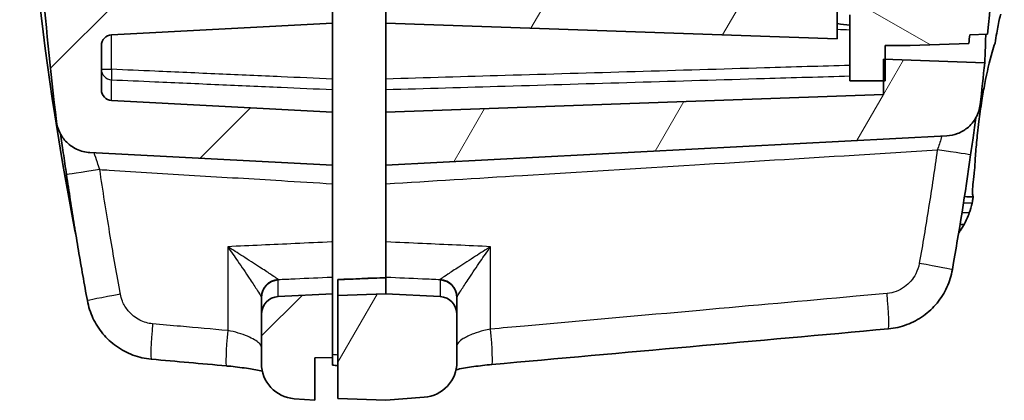
# Model space of a CAD drawing. Units: millimetres. Extents: x 0 to 2180, y 0 to 422.
# Drawn here: x 769 to 796, y 200 to 211 of the extents above; entities that cross this region are included whole.
import ezdxf

# ---------------------------------------------------------------- set-up
doc = ezdxf.new("R2010")
doc.units = ezdxf.units.MM
for name, color, linetype, lineweight in [('Hatch (ISO)', 1, 'Continuous', 18), ('Visible (ISO)', 7, 'Continuous', 35), ('Visible Narrow (ISO)', 7, 'Continuous', 25)]:
    doc.layers.add(name, color=color, linetype=linetype, lineweight=lineweight)

msp = doc.modelspace()

# ---------------------------------------------------------------- hatches: boundary and pattern name
at = {"layer": 'Hatch (ISO)'}
h = msp.add_hatch(dxfattribs=at)
h.set_pattern_fill('ANSI31', color=256, scale=38.1, style=0)
h.set_pattern_definition([(45, (379.25, -12), (-3.367596, 3.367596), [])])
edge = h.paths.add_edge_path()
edge.add_ellipse((775.8114, 202.8198), major_axis=(-0.0262, 0.4993), ratio=1, start_angle=0, end_angle=87)
edge.add_line((775.3114, 202.8198), (775.3114, 201.4415))
edge.add_ellipse((776.3114, 201.4415), major_axis=(-1, 0), ratio=1, start_angle=0, end_angle=85.5)
edge.add_line((776.233, 200.4446), (776.8114, 200.3991))
edge.add_line((776.8114, 200.3991), (776.8114, 201.5991))
edge.add_line((776.8114, 201.5991), (777.3114, 201.6035))
edge.add_line((777.3114, 201.6035), (777.3114, 203.3991))
edge.add_line((777.3114, 203.3991), (775.7853, 203.3191))
edge = h.paths.add_edge_path()
edge.add_line((777.3114, 302.8991), (777.3114, 303.5991))
edge.add_line((777.3114, 303.5991), (777.6114, 303.652))
edge.add_line((777.6114, 303.652), (777.6114, 303.8462))
edge.add_line((777.6114, 303.8462), (777.3114, 303.8991))
edge.add_line((777.3114, 303.8991), (777.3114, 304.1947))
edge.add_line((777.3114, 304.1947), (776.8114, 304.1991))
edge.add_line((776.8114, 304.1991), (776.8114, 305.3991))
edge.add_line((776.8114, 305.3991), (772.2406, 305.0394))
edge.add_spline(control_points=[(772.2406, 305.0394), (772.0627, 305.0254), (771.8874, 304.9876), (771.5516, 304.8666), (771.3925, 304.7839), (771.0335, 304.5313), (770.8519, 304.3412), (770.5716, 303.9022), (770.4757, 303.6574), (770.4294, 303.4011)], knot_values=[-0.2633515, -0.2633515, -0.2633515, -0.2633515, -0.2098046, -0.2098046, -0.1562578, -0.1562578, -0.0781289, -0.0781289, 0, 0, 0, 0], degree=3, periodic=0)
edge.add_spline(control_points=[(770.4294, 303.4011), (770.1118, 301.6435), (769.8411, 299.8764), (769.4152, 296.5114), (769.2508, 294.9115), (769.1239, 293.3091)], knot_values=[-1.2276714, -1.2276714, -1.2276714, -1.2276714, -0.6920742, -0.6920742, -0.210113, -0.210113, -0.210113, -0.210113], degree=3, periodic=0)
edge.add_line((769.1239, 293.3091), (769.6114, 293.292))
edge.add_line((769.6114, 293.292), (769.6114, 212.5062))
edge.add_line((769.6114, 212.5062), (769.1239, 212.4891))
edge.add_spline(control_points=[(769.1239, 212.4891), (769.2359, 211.0746), (769.3772, 209.6619), (769.5475, 208.2537)], knot_values=[-1.170325, -1.170325, -1.170325, -1.170325, -0.7448665, -0.7448665, -0.7448665, -0.7448665], degree=3, periodic=0)
edge.add_spline(control_points=[(769.5475, 208.2537), (769.5599, 208.151), (769.5882, 208.0509), (769.6744, 207.8629), (769.7318, 207.7762), (769.8893, 207.6036), (769.995, 207.5255), (770.2304, 207.4141), (770.3579, 207.382), (770.4879, 207.3751)], knot_values=[-0.1401739, -0.1401739, -0.1401739, -0.1401739, -0.1091514, -0.1091514, -0.0781289, -0.0781289, -0.0390644, -0.0390644, 0, 0, 0, 0], degree=3, periodic=0)
edge.add_line((770.4879, 207.3751), (777.3114, 207.0175))
edge.add_line((777.3114, 207.0175), (777.3114, 208.5175))
edge.add_line((777.3114, 208.5175), (771.0957, 208.8433))
edge.add_ellipse((771.1114, 209.1429), major_axis=(-0.0157, -0.2996), ratio=1, start_angle=273, end_angle=360, ccw=False)
edge.add_line((770.8114, 209.1429), (770.8114, 210.3922))
edge.add_ellipse((771.1114, 210.3922), major_axis=(-0.3, 0), ratio=1, start_angle=273, end_angle=360, ccw=False)
edge.add_line((771.0957, 210.6918), (777.3114, 211.0175))
edge.add_line((777.3114, 211.0175), (777.3114, 211.3356))
edge.add_line((777.3114, 211.3356), (777.3114, 212.1175))
edge.add_line((777.3114, 212.1175), (777.6114, 212.1704))
edge.add_line((777.6114, 212.1704), (777.6114, 212.3646))
edge.add_line((777.6114, 212.3646), (777.3114, 212.4175))
edge.add_line((777.3114, 212.4175), (777.3114, 213.2652))
edge.add_line((777.3114, 213.2652), (777.3114, 213.5175))
edge.add_line((777.3114, 213.5175), (771.7988, 213.8064))
edge.add_spline(control_points=[(771.7988, 213.8064), (771.765, 213.8082), (771.7318, 213.8157), (771.6693, 213.8414), (771.6404, 213.8594), (771.5859, 213.9078), (771.5621, 213.9392), (771.5278, 214.0094), (771.5177, 214.0475), (771.5151, 214.0865)], knot_values=[-0.043723, -0.043723, -0.043723, -0.043723, -0.0335808, -0.0335808, -0.0234387, -0.0234387, -0.0117193, -0.0117193, 0, 0, 0, 0], degree=3, periodic=0)
edge.add_spline(control_points=[(771.5151, 214.0865), (771.515, 214.0889), (771.5148, 214.0913), (771.4019, 215.8272), (771.3339, 217.565), (771.3114, 219.3019)], knot_values=[-0.5218568, -0.5218568, -0.5218568, -0.5218568, -0.5211337, -0.5211337, 0, 0, 0, 0], degree=3, periodic=0)
edge.add_line((771.3114, 219.3019), (771.3114, 286.4963))
edge.add_spline(control_points=[(771.3114, 286.4963), (771.3339, 288.2332), (771.4019, 289.971), (771.5708, 292.5676), (771.6381, 293.4303), (771.7166, 294.292)], knot_values=[-1.0435086, -1.0435086, -1.0435086, -1.0435086, -0.5223693, -0.5223693, -0.2628835, -0.2628835, -0.2628835, -0.2628835], degree=3, periodic=0)
edge.add_line((771.7166, 294.292), (771.2288, 294.3176))
edge.add_spline(control_points=[(771.2288, 294.3176), (771.2066, 294.3188), (771.1846, 294.3224), (771.1419, 294.3344), (771.1212, 294.3428), (771.0674, 294.372), (771.037, 294.3971), (770.9875, 294.4576), (770.9689, 294.4924), (770.9475, 294.5627), (770.9432, 294.5971), (770.9448, 294.6314)], knot_values=[-0.0484842, -0.0484842, -0.0484842, -0.0484842, -0.0418211, -0.0418211, -0.035158, -0.035158, -0.0234387, -0.0234387, -0.0117193, -0.0117193, -0.001385, -0.001385, -0.001385, -0.001385], degree=3, periodic=0)
edge.add_spline(control_points=[(770.9448, 294.6314), (770.9451, 294.636), (770.9454, 294.6406), (770.9458, 294.6452)], knot_values=[-0.001385, -0.001385, -0.001385, -0.001385, 0, 0, 0, 0], degree=3, periodic=0)
edge.add_spline(control_points=[(770.9458, 294.6452), (771.0431, 295.6814), (771.1563, 296.7162), (771.4794, 299.299), (771.7096, 300.846), (771.9762, 302.3857)], knot_values=[-0.8049961, -0.8049961, -0.8049961, -0.8049961, -0.4928785, -0.4928785, -0.0241138, -0.0241138, -0.0241138, -0.0241138], degree=3, periodic=0)
edge.add_spline(control_points=[(771.9762, 302.3857), (771.981, 302.4138), (771.9898, 302.441), (772.0149, 302.4921), (772.031, 302.5157), (772.0765, 302.5656), (772.1082, 302.5891), (772.1788, 302.6225), (772.217, 302.6321), (772.2561, 302.6342)], knot_values=[-0.0405131, -0.0405131, -0.0405131, -0.0405131, -0.0319759, -0.0319759, -0.0234387, -0.0234387, -0.0117193, -0.0117193, 0, 0, 0, 0], degree=3, periodic=0)
edge.add_line((772.2561, 302.6342), (777.3114, 302.8991))
h = msp.add_hatch(dxfattribs=at)
h.set_pattern_fill('ANSI31', color=256, scale=38.1, angle=14.99998, style=0)
h.set_pattern_definition([(60, (379.25, -12), (-4.124445, 2.38125), [])])
edge = h.paths.add_edge_path()
edge.add_spline(control_points=[(795.5316, 208.7276), (795.5772, 209.1199), (795.6205, 209.5124), (795.6616, 209.9052)], knot_values=[-0.2244876, -0.2244876, -0.2244876, -0.2244876, -0.1060476, -0.1060476, -0.1060476, -0.1060476], degree=3, periodic=0)
edge.add_line((795.6616, 209.9052), (792.8614, 210.003))
edge.add_line((792.8614, 210.003), (792.8114, 210.0047))
edge.add_line((792.8114, 210.0047), (792.8114, 209.3924))
edge.add_line((792.8114, 209.3924), (792.8114, 209.0064))
edge.add_line((792.8114, 209.0064), (778.8114, 208.5175))
edge.add_line((778.8114, 208.5175), (778.8114, 207.0175))
edge.add_line((778.8114, 207.0175), (794.5906, 207.8445))
edge.add_spline(control_points=[(794.5906, 207.8445), (794.6946, 207.8499), (794.7972, 207.8716), (794.9919, 207.9459), (795.0828, 207.998), (795.2657, 208.1447), (795.3503, 208.2452), (795.4764, 208.4731), (795.5165, 208.5983), (795.5316, 208.7276)], knot_values=[-0.140642, -0.140642, -0.140642, -0.140642, -0.1093854, -0.1093854, -0.0781289, -0.0781289, -0.0390644, -0.0390644, 0, 0, 0, 0], degree=3, periodic=0)
edge = h.paths.add_edge_path()
edge.add_ellipse((780.3114, 202.8198), major_axis=(0.5, 0), ratio=1, start_angle=0, end_angle=87)
edge.add_line((780.3376, 203.3191), (778.8114, 203.3991))
edge.add_line((778.8114, 203.3991), (777.4614, 203.352))
edge.add_line((777.4614, 203.352), (777.4614, 200.4462))
edge.add_line((777.4614, 200.4462), (778.8114, 200.3991))
edge.add_line((778.8114, 200.3991), (779.8899, 200.484))
edge.add_ellipse((779.8114, 201.4809), major_axis=(0.0785, -0.9969), ratio=1, start_angle=0, end_angle=85.5)
edge.add_line((780.8114, 201.4809), (780.8114, 202.8198))
edge = h.paths.add_edge_path()
edge.add_line((784.6114, 283.6241), (784.6114, 277.5741))
edge.add_line((784.6114, 277.5741), (787.7114, 277.4658))
edge.add_line((787.7114, 277.4658), (787.7114, 273.1888))
edge.add_ellipse((787.4114, 273.1888), major_axis=(0.3, 0), ratio=1, start_angle=272, end_angle=360, ccw=False)
edge.add_line((787.4219, 272.889), (783.2242, 272.7424))
edge.add_ellipse((783.3114, 270.2439), major_axis=(-0.0872, 2.4985), ratio=1, start_angle=0, end_angle=88)
edge.add_line((780.8114, 270.2439), (780.8114, 223.5543))
edge.add_ellipse((783.3114, 223.5543), major_axis=(-2.5, 0), ratio=1, start_angle=0, end_angle=88)
edge.add_line((783.2242, 221.0558), (787.4219, 220.9092))
edge.add_ellipse((787.4114, 220.6094), major_axis=(0.0105, 0.2998), ratio=1, start_angle=272, end_angle=360, ccw=False)
edge.add_line((787.7114, 220.6094), (787.7114, 215.5991))
edge.add_line((787.7114, 215.5991), (791.7114, 215.4594))
edge.add_line((791.7114, 215.4594), (790.5114, 214.1307))
edge.add_line((790.5114, 214.1307), (778.8114, 213.5175))
edge.add_line((778.8114, 213.5175), (778.8114, 213.3175))
edge.add_line((778.8114, 213.3175), (778.8114, 212.7675))
edge.add_line((778.8114, 212.7675), (779.3114, 212.7632))
edge.add_line((779.3114, 212.7632), (779.3114, 211.7719))
edge.add_line((779.3114, 211.7719), (778.8114, 211.7675))
edge.add_line((778.8114, 211.7675), (778.8114, 211.2175))
edge.add_line((778.8114, 211.2175), (778.8114, 211.0175))
edge.add_line((778.8114, 211.0175), (791.5114, 210.574))
edge.add_line((791.5114, 210.574), (791.5114, 213.3383))
edge.add_line((791.5114, 213.3383), (793.5114, 215.3383))
edge.add_line((793.5114, 215.3383), (793.5114, 216.669))
edge.add_line((793.5114, 216.669), (793.2126, 216.9952))
edge.add_line((793.2126, 216.9952), (792.6106, 217.0478))
edge.add_line((792.6106, 217.0478), (790.5854, 217.225))
edge.add_line((790.5854, 217.225), (789.2114, 217.3452))
edge.add_line((789.2114, 217.3452), (789.2114, 220.6119))
edge.add_line((789.2114, 220.6119), (793.0289, 220.7452))
edge.add_ellipse((793.0114, 221.2449), major_axis=(0.0174, -0.4997), ratio=1, start_angle=0, end_angle=88)
edge.add_line((793.5114, 221.2449), (793.5114, 224.1014))
edge.add_line((793.5114, 224.1014), (782.3114, 224.1991))
edge.add_line((782.3114, 224.1991), (782.3114, 229.3991))
edge.add_line((782.3114, 229.3991), (785.014, 229.4227))
edge.add_ellipse((785.0114, 229.7227), major_axis=(0.0026, -0.3), ratio=1, start_angle=0, end_angle=89.5)
edge.add_line((785.3114, 229.7227), (785.3114, 230.0755))
edge.add_ellipse((785.0114, 230.0755), major_axis=(0.3, 0), ratio=1, start_angle=0, end_angle=89.5)
edge.add_line((785.014, 230.3755), (782.3114, 230.3991))
edge.add_line((782.3114, 230.3991), (782.3114, 263.3991))
edge.add_line((782.3114, 263.3991), (785.014, 263.4227))
edge.add_ellipse((785.0114, 263.7227), major_axis=(0.0026, -0.3), ratio=1, start_angle=0, end_angle=89.5)
edge.add_line((785.3114, 263.7227), (785.3114, 264.0755))
edge.add_ellipse((785.0114, 264.0755), major_axis=(0.3, 0), ratio=1, start_angle=0, end_angle=89.5)
edge.add_line((785.014, 264.3755), (782.3114, 264.3991))
edge.add_line((782.3114, 264.3991), (782.3114, 269.5991))
edge.add_line((782.3114, 269.5991), (785.3114, 269.6253))
edge.add_line((785.3114, 269.6253), (785.3114, 270.6729))
edge.add_line((785.3114, 270.6729), (782.3114, 270.6991))
edge.add_line((782.3114, 270.6991), (782.3114, 271.0991))
edge.add_line((782.3114, 271.0991), (782.3114, 271.3991))
edge.add_line((782.3114, 271.3991), (793.5114, 271.4968))
edge.add_line((793.5114, 271.4968), (793.5114, 272.5462))
edge.add_ellipse((793.0114, 272.5462), major_axis=(0.5, 0), ratio=1, start_angle=0, end_angle=88)
edge.add_line((793.0289, 273.0459), (789.2114, 273.1792))
edge.add_line((789.2114, 273.1792), (789.2114, 275.953))
edge.add_line((789.2114, 275.953), (790.5854, 276.0732))
edge.add_line((790.5854, 276.0732), (792.6106, 276.2504))
edge.add_line((792.6106, 276.2504), (793.2126, 276.303))
edge.add_line((793.2126, 276.303), (793.5114, 276.6292))
edge.add_line((793.5114, 276.6292), (793.5114, 277.7491))
edge.add_line((793.5114, 277.7491), (790.6071, 277.7744))
edge.add_ellipse((790.6114, 278.2744), major_axis=(-0.0044, -0.5), ratio=1, start_angle=270.5, end_angle=360, ccw=False)
edge.add_line((790.1114, 278.2744), (790.1114, 278.9741))
edge.add_line((790.1114, 278.9741), (789.6114, 278.9785))
edge.add_line((789.6114, 278.9785), (789.6114, 279.0741))
edge.add_line((789.6114, 279.0741), (789.2114, 279.0776))
edge.add_line((789.2114, 279.0776), (787.0114, 279.0968))
edge.add_line((787.0114, 279.0968), (786.7467, 279.0991))
edge.add_line((786.7467, 279.0991), (786.1114, 279.1046))
edge.add_line((786.1114, 279.1046), (786.1114, 279.8156))
edge.add_line((786.1114, 279.8156), (786.1114, 281.3826))
edge.add_line((786.1114, 281.3826), (786.1114, 282.0936))
edge.add_line((786.1114, 282.0936), (786.7467, 282.0991))
edge.add_line((786.7467, 282.0991), (787.0114, 282.1014))
edge.add_line((787.0114, 282.1014), (789.2114, 282.1206))
edge.add_line((789.2114, 282.1206), (789.6114, 282.1241))
edge.add_line((789.6114, 282.1241), (789.6114, 282.2197))
edge.add_line((789.6114, 282.2197), (790.1114, 282.2241))
edge.add_line((790.1114, 282.2241), (790.1114, 282.9238))
edge.add_ellipse((790.6114, 282.9238), major_axis=(-0.5, 0), ratio=1, start_angle=270.5, end_angle=360, ccw=False)
edge.add_line((790.6071, 283.4238), (793.5114, 283.4491))
edge.add_line((793.5114, 283.4491), (793.5114, 284.6179))
edge.add_line((793.5114, 284.6179), (794.0114, 284.6354))
edge.add_line((794.0114, 284.6354), (794.0114, 285.8179))
edge.add_line((794.0114, 285.8179), (796.0865, 289.4121))
edge.add_spline(control_points=[(796.0865, 289.4121), (796.1007, 289.4367), (796.1113, 289.4631), (796.1248, 289.5182), (796.1276, 289.5466), (796.1264, 289.5749)], knot_values=[-0.0170167, -0.0170167, -0.0170167, -0.0170167, -0.0085084, -0.0085084, 0, 0, 0, 0], degree=3, periodic=0)
edge.add_spline(control_points=[(796.1264, 289.5749), (796.0448, 291.4874), (795.9096, 293.3984), (795.5598, 296.9414), (795.3583, 298.5791), (795.1172, 300.2108)], knot_values=[-1.4533622, -1.4533622, -1.4533622, -1.4533622, -0.8796379, -0.8796379, -0.3853379, -0.3853379, -0.3853379, -0.3853379], degree=3, periodic=0)
edge.add_spline(control_points=[(795.1172, 300.2108), (795.0874, 300.4124), (795.0269, 300.6083), (794.8489, 300.9751), (794.7324, 301.1438), (794.4135, 301.4812), (794.1994, 301.6338), (793.7247, 301.8482), (793.4687, 301.908), (793.2085, 301.9171)], knot_values=[-0.2785596, -0.2785596, -0.2785596, -0.2785596, -0.2174087, -0.2174087, -0.1562578, -0.1562578, -0.0781289, -0.0781289, 0, 0, 0, 0], degree=3, periodic=0)
edge.add_line((793.2085, 301.9171), (780.601, 302.3574))
edge.add_ellipse((780.6114, 302.6572), major_axis=(-0.0105, -0.2998), ratio=1, start_angle=272, end_angle=360, ccw=False)
edge.add_line((780.3114, 302.6572), (780.3114, 305.0037))
edge.add_ellipse((780.0114, 305.0037), major_axis=(0.3, 0), ratio=1, start_angle=0, end_angle=85.5)
edge.add_line((780.035, 305.3028), (778.8114, 305.3991))
edge.add_line((778.8114, 305.3991), (778.8114, 305.1991))
edge.add_line((778.8114, 305.1991), (778.8114, 303.8991))
edge.add_line((778.8114, 303.8991), (779.3114, 303.8947))
edge.add_line((779.3114, 303.8947), (779.3114, 302.9035))
edge.add_line((779.3114, 302.9035), (778.8114, 302.8991))
edge.add_line((778.8114, 302.8991), (778.8114, 302.2991))
edge.add_line((778.8114, 302.2991), (778.8114, 299.8675))
edge.add_line((778.8114, 299.8675), (792.4601, 299.3909))
edge.add_spline(control_points=[(792.4601, 299.3909), (792.491, 299.3898), (792.5216, 299.384), (792.5798, 299.3631), (792.6072, 299.3482), (792.6628, 299.3057), (792.6889, 299.2762), (792.7283, 299.2087), (792.7413, 299.1715), (792.7467, 299.1328)], knot_values=[-0.0420027, -0.0420027, -0.0420027, -0.0420027, -0.0327207, -0.0327207, -0.0234387, -0.0234387, -0.0117193, -0.0117193, 0, 0, 0, 0], degree=3, periodic=0)
edge.add_spline(control_points=[(792.7467, 299.1328), (793.003, 297.3071), (793.2087, 295.4732), (793.5368, 291.5876), (793.6472, 289.5302), (793.694, 287.4732)], knot_values=[-1.2674611, -1.2674611, -1.2674611, -1.2674611, -0.7146852, -0.7146852, -0.0976519, -0.0976519, -0.0976519, -0.0976519], degree=3, periodic=0)
edge.add_spline(control_points=[(793.694, 287.4732), (793.6949, 287.4341), (793.6881, 287.3951), (793.66, 287.3221), (793.639, 287.2888), (793.5853, 287.232), (793.5532, 287.2091), (793.482, 287.1769), (793.4436, 287.168), (793.4046, 287.1666)], knot_values=[-0.0469061, -0.0469061, -0.0469061, -0.0469061, -0.035158, -0.035158, -0.0234387, -0.0234387, -0.0117193, -0.0117193, 0, 0, 0, 0], degree=3, periodic=0)
edge.add_line((793.4046, 287.1666), (792.0114, 287.1179))
edge.add_line((792.0114, 287.1179), (792.0114, 285.389))
edge.add_ellipse((791.7114, 285.389), major_axis=(0.3, 0), ratio=1, start_angle=272, end_angle=360, ccw=False)
edge.add_line((791.7219, 285.0892), (787.7114, 284.9491))
edge.add_line((787.7114, 284.9491), (787.7114, 283.7324))
edge.add_line((787.7114, 283.7324), (784.6114, 283.6241))
h = msp.add_hatch(dxfattribs=at)
h.set_pattern_fill('ANSI31', color=256, scale=38.1, angle=105.00025, style=0)
h.set_pattern_definition([(150.0002, (379.25, -12), (-2.381232, -4.124456), [])])
edge = h.paths.add_edge_path()
edge.add_line((794.7114, 282.0613), (794.7114, 282.3491))
edge.add_line((794.7114, 282.3491), (794.7114, 282.5491))
edge.add_line((794.7114, 282.5491), (796.2114, 282.5622))
edge.add_line((796.2114, 282.5622), (796.2114, 283.7884))
edge.add_line((796.2114, 283.7884), (795.7114, 283.8058))
edge.add_line((795.7114, 283.8058), (795.7114, 284.1308))
edge.add_line((795.7114, 284.1308), (794.6614, 284.1674))
edge.add_line((794.6614, 284.1674), (794.6614, 283.5061))
edge.add_ellipse((794.3614, 283.5061), major_axis=(0.3, 0), ratio=1, start_angle=270.5, end_angle=360, ccw=False)
edge.add_line((794.364, 283.2061), (793.5614, 283.1991))
edge.add_line((793.5614, 283.1991), (790.5579, 283.1729))
edge.add_ellipse((790.5614, 282.7729), major_axis=(-0.0035, 0.4), ratio=1, start_angle=0, end_angle=89.5)
edge.add_line((790.1614, 282.7729), (790.1614, 281.7266))
edge.add_line((790.1614, 281.7266), (793.3114, 281.6991))
edge.add_line((793.3114, 281.6991), (793.3114, 281.4491))
edge.add_line((793.3114, 281.4491), (794.1115, 281.4561))
edge.add_line((794.1115, 281.4561), (794.7114, 282.0613))
edge = h.paths.add_edge_path()
edge.add_line((794.7114, 278.8491), (794.7114, 279.1369))
edge.add_line((794.7114, 279.1369), (794.1115, 279.7421))
edge.add_line((794.1115, 279.7421), (793.3114, 279.7491))
edge.add_line((793.3114, 279.7491), (793.3114, 279.4991))
edge.add_line((793.3114, 279.4991), (790.1614, 279.4716))
edge.add_line((790.1614, 279.4716), (790.1614, 278.4253))
edge.add_ellipse((790.5614, 278.4253), major_axis=(-0.4, 0), ratio=1, start_angle=0, end_angle=89.5)
edge.add_line((790.5579, 278.0253), (793.5614, 277.9991))
edge.add_line((793.5614, 277.9991), (793.5614, 275.437))
edge.add_line((793.5614, 275.437), (793.0534, 275.437))
edge.add_ellipse((791.6614, 275.587), major_axis=(1.3919, -0.15), ratio=1, start_angle=192.30128, end_angle=360, ccw=False)
edge.add_line((790.2695, 275.437), (789.7614, 275.437))
edge.add_line((789.7614, 275.437), (789.7614, 274.5854))
edge.add_ellipse((790.7614, 274.5854), major_axis=(-1, 0), ratio=1, start_angle=0, end_angle=88)
edge.add_line((790.7265, 273.586), (793.0789, 273.5038))
edge.add_ellipse((793.0614, 273.0041), major_axis=(0.0174, 0.4997), ratio=1, start_angle=272, end_angle=360, ccw=False)
edge.add_line((793.5614, 273.0041), (793.5614, 220.2941))
edge.add_ellipse((793.0614, 220.2941), major_axis=(0.5, 0), ratio=1, start_angle=272, end_angle=360, ccw=False)
edge.add_line((793.0789, 219.7944), (790.7265, 219.7122))
edge.add_ellipse((790.7614, 218.7128), major_axis=(-0.0349, 0.9994), ratio=1, start_angle=0, end_angle=88)
edge.add_line((789.7614, 218.7128), (789.7614, 217.8612))
edge.add_line((789.7614, 217.8612), (790.2695, 217.8612))
edge.add_ellipse((791.6614, 217.7112), major_axis=(-1.3919, 0.15), ratio=1, start_angle=192.30128, end_angle=360, ccw=False)
edge.add_line((793.0534, 217.8612), (793.5614, 217.8612))
edge.add_line((793.5614, 217.8612), (793.5614, 213.3924))
edge.add_ellipse((793.0614, 213.3924), major_axis=(0.5, 0), ratio=1, start_angle=283.13656, end_angle=360, ccw=False)
edge.add_ellipse((793.5614, 211.2499), major_axis=(-0.3864, 1.6555), ratio=1, start_angle=0, end_angle=76.86344)
edge.add_line((791.8614, 211.2499), (791.8614, 209.3924))
edge.add_line((791.8614, 209.3924), (792.8114, 209.3924))
edge.add_line((792.8114, 209.3924), (792.8614, 209.3924))
edge.add_line((792.8614, 209.3924), (792.8614, 210.003))
edge.add_line((792.8614, 210.003), (792.8614, 210.3924))
edge.add_line((792.8614, 210.3924), (793.5614, 210.3924))
edge.add_line((793.5614, 210.3924), (795.2146, 210.4501))
edge.add_spline(control_points=[(795.2146, 210.4501), (795.2227, 210.5308), (795.2306, 210.6116), (795.2385, 210.6924)], knot_values=[-0.8853393, -0.8853393, -0.8853393, -0.8853393, -0.8609962, -0.8609962, -0.8609962, -0.8609962], degree=3, periodic=0)
edge.add_line((795.2385, 210.6924), (795.7425, 210.71))
edge.add_spline(control_points=[(795.7425, 210.71), (795.8804, 212.1366), (795.9886, 213.5668), (796.1448, 216.4258), (796.1932, 217.856), (796.2114, 219.2859)], knot_values=[-0.8589764, -0.8589764, -0.8589764, -0.8589764, -0.428996, -0.428996, 0, 0, 0, 0], degree=3, periodic=0)
edge.add_line((796.2114, 219.2859), (796.2114, 278.636))
edge.add_line((796.2114, 278.636), (794.7114, 278.6491))
edge.add_line((794.7114, 278.6491), (794.7114, 278.8491))

# ---------------------------------------------------------------- linework, layer by layer
at = {"layer": 'Visible (ISO)'}
for p, q in [((791.5114, 210.574), (791.5114, 213.3383)), ((777.3114, 211.0175), (777.3114, 212.1175)), ((778.8114, 211.7675), (778.8114, 211.0175)), ((791.8614, 211.2499), (791.8614, 209.3924)), ((771.0957, 210.6918), (777.3114, 211.0175)), ((777.3114, 211.0175), (777.3114, 209.4453)), ((778.8114, 211.0175), (791.5114, 210.574)), ((778.8114, 209.4455), (778.8114, 211.0175)), ((795.2385, 210.6924), (795.7425, 210.71)), ((770.8114, 209.1429), (770.8114, 210.3922)), ((792.8614, 209.3924), (792.8614, 210.3924)), ((792.8614, 210.3924), (793.5614, 210.3924)), ((793.5614, 210.3924), (795.2146, 210.4501)), ((795.6616, 209.9052), (792.8114, 210.0047)), ((792.8114, 210.0047), (792.8114, 209.0064)), ((777.3114, 209.1502), (777.3114, 209.4453)), ((778.8114, 209.4455), (778.8114, 209.1502)), ((777.3114, 209.1502), (777.3114, 208.5175)), ((778.8114, 208.5175), (778.8114, 209.1502)), ((791.8614, 209.3924), (792.8614, 209.3924)), ((792.8114, 209.0064), (778.8114, 208.5175)), ((777.3114, 208.5175), (771.0957, 208.8433)), ((777.3114, 207.0175), (777.3114, 208.5175)), ((778.8114, 208.5175), (778.8114, 207.0175)), ((778.8114, 207.0175), (794.5906, 207.8445)), ((770.4879, 207.3751), (777.3114, 207.0175)), ((777.3114, 206.4977), (777.3114, 207.0175)), ((778.8114, 207.0175), (778.8114, 206.4977)), ((777.3114, 206.4977), (777.3114, 204.8595)), ((778.8114, 204.8595), (778.8114, 206.4977)), ((795.0785, 205.3486), (794.9662, 205.3486)), ((794.9649, 205.166), (794.9363, 205.166)), ((777.3114, 203.8709), (777.3114, 204.8595)), ((778.8114, 204.8595), (778.8114, 203.8709)), ((777.3114, 203.8709), (777.3114, 203.3991)), ((777.4614, 203.8007), (777.4614, 203.7978)), ((777.4614, 203.7978), (777.4614, 203.352)), ((778.8114, 203.852), (778.8114, 203.8709)), ((778.8114, 203.3991), (778.8114, 203.852)), ((777.3114, 203.3991), (775.7853, 203.3191)), ((777.3114, 201.6035), (777.3114, 203.3991)), ((778.8114, 203.3991), (777.4614, 203.352)), ((777.4614, 203.352), (777.4614, 200.4462)), ((780.3376, 203.3191), (778.8114, 203.3991)), ((775.3114, 203.2876), (775.3114, 202.8198)), ((780.8114, 202.8198), (780.8114, 203.2876)), ((775.3114, 202.8198), (775.3114, 201.4415)), ((780.8114, 201.4809), (780.8114, 202.8198)), ((776.8114, 201.5991), (777.3114, 201.6035)), ((776.8114, 200.3991), (776.8114, 201.5991)), ((777.3114, 201.6035), (777.3114, 201.3888)), ((776.233, 200.4446), (776.8114, 200.3991)), ((777.4614, 200.4462), (778.8114, 200.3991)), ((778.8114, 200.3991), (779.8899, 200.484))]:
    msp.add_line(p, q, dxfattribs=at)
for centre, radius, start, end in [((771.1114, 210.3922), 0.3, 93, 180), ((771.1114, 209.1429), 0.3, 180, 267), ((775.8114, 202.8198), 0.5, 93, 180), ((780.3114, 202.8198), 0.5, 0, 87), ((776.3114, 201.4415), 1, 180, 265.5), ((779.8114, 201.4809), 1, 274.5, 0)]:
    msp.add_arc(centre, radius, start, end, dxfattribs=at)
for centre, major_axis, ratio, start_param, end_param in [((700.0874, 220.8243), (0.004, -96.2584), 0.9986585, 1.3959098, 1.4298964), ((-392.1556, 29408.2757), (22.4253, -29227.9057), 0.9993909, 0.0392845, 0.0393308), ((-141.6986, 10559.7759), (-58.0205, -10399.4188), 0.9986284, 0.0946275, 0.0957058), ((1720.4328, 10814.0062), (58.6804, -10654.6957), 0.9986284, 6.1884357, 6.1886351), ((1308.5148, 5955.4235), (9.677, -5778.6513), 0.9969167, 6.189165, 6.1891912)]:
    msp.add_ellipse(centre, major_axis=major_axis, ratio=ratio, start_param=start_param, end_param=end_param, dxfattribs=at)
for points in [[(770.0662, 205.1816), (769.1032, 210.1234), (768.5821, 215.1431), (768.5114, 220.1776)], [(769.1239, 212.4891), (769.2359, 211.0746), (769.3772, 209.6619), (769.5475, 208.2537)], [(791.8614, 210.9638), (791.7523, 210.9781), (791.6346, 210.9922), (791.5114, 211.0059)], [(795.2146, 210.4501), (795.2227, 210.5308), (795.2306, 210.6116), (795.2385, 210.6924)], [(795.6616, 209.9052), (795.6616, 209.9052), (795.6713, 210.1752), (795.6923, 210.7082)], [(795.5316, 208.7276), (795.5772, 209.1199), (795.6205, 209.5124), (795.6616, 209.9052)], [(795.3611, 206.7835), (795.3668, 206.8326), (795.3731, 206.8841), (795.3799, 206.9377)], [(795.0906, 206.1341), (795.1737, 206.1334), (795.2567, 206.1326), (795.3397, 206.1319)], [(795.3177, 206.2608), (795.3176, 206.216), (795.32, 206.1826), (795.3241, 206.1611)], [(795.3198, 206.0234), (795.3265, 206.0596), (795.3331, 206.0957), (795.3397, 206.1319)], [(795.3397, 206.1319), (795.3329, 206.1323), (795.3276, 206.1421), (795.3241, 206.1611)], [(795.3058, 205.9536), (795.2855, 205.8599), (795.2592, 205.7676), (795.2272, 205.6774)], [(795.3198, 206.0234), (795.3155, 206.0001), (795.3109, 205.9768), (795.3058, 205.9536)], [(795.2272, 205.6774), (795.1867, 205.5638), (795.1371, 205.4536), (795.0785, 205.3486)], [(795.0785, 205.3486), (795.0194, 205.2418), (794.9726, 205.1767), (794.9649, 205.166)], [(770.0884, 205.0803), (770.0803, 205.1139), (770.0729, 205.1477), (770.0662, 205.1816)], [(794.9649, 205.166), (794.9527, 205.1485), (794.9404, 205.1312), (794.9277, 205.1141)]]:
    msp.add_open_spline(points, degree=3, dxfattribs=at)
for points, knots in [([(795.7425, 210.71), (795.8804, 212.1366), (795.9886, 213.5668), (796.1448, 216.4258), (796.1932, 217.856), (796.2114, 219.2859)], [-0.85897636, -0.85897636, -0.85897636, -0.85897636, -0.428996, -0.428996, 0, 0, 0, 0]), ([(795.9496, 210.4576), (795.9847, 210.6571), (796.015, 210.8263), (796.0692, 211.1107), (796.0908, 211.2104), (796.1096, 211.2656), (796.1135, 211.2727), (796.1166, 211.2731)], [0.01876194, 0.01876194, 0.01876194, 0.01876194, 0.10159548, 0.10159548, 0.19744431, 0.19744431, 0.23002912, 0.23002912, 0.23002912, 0.23002912]), ([(795.3799, 206.9377), (795.3865, 207.0801), (795.3965, 207.2376), (795.4229, 207.5703), (795.4391, 207.7432), (795.4699, 208.0297), (795.4825, 208.1387), (795.5078, 208.3417), (795.5201, 208.4351), (795.5479, 208.6341), (795.5636, 208.7396), (795.6056, 209.0045), (795.6331, 209.1628), (795.7241, 209.6367), (795.794, 209.9362), (795.8962, 210.2912), (795.9227, 210.3769), (795.9496, 210.4576)], [0.03898491, 0.03898491, 0.03898491, 0.03898491, 0.09800387, 0.09800387, 0.15478575, 0.15478575, 0.18864528, 0.18864528, 0.21710249, 0.21710249, 0.24905837, 0.24905837, 0.29767877, 0.29767877, 0.39790722, 0.39790722, 0.43207778, 0.43207778, 0.43207778, 0.43207778]), ([(794.5906, 207.8445), (794.6946, 207.8499), (794.7972, 207.8716), (794.9919, 207.9459), (795.0828, 207.998), (795.2657, 208.1447), (795.3503, 208.2452), (795.4764, 208.4731), (795.5165, 208.5983), (795.5316, 208.7276)], [-0.14064196, -0.14064196, -0.14064196, -0.14064196, -0.10938543, -0.10938543, -0.07812889, -0.07812889, -0.03906445, -0.03906445, 0, 0, 0, 0]), ([(795.4122, 208.3571), (795.3874, 208.1802), (795.3602, 207.987), (795.3099, 207.6306), (795.2872, 207.4703), (795.2646, 207.3102)], [0.23916563, 0.23916563, 0.23916563, 0.23916563, 0.30130647, 0.30130647, 0.34978654, 0.34978654, 0.34978654, 0.34978654]), ([(769.5475, 208.2537), (769.5599, 208.151), (769.5882, 208.0509), (769.6744, 207.8629), (769.7318, 207.7762), (769.8893, 207.6036), (769.995, 207.5255), (770.2304, 207.4141), (770.3579, 207.382), (770.4879, 207.3751)], [-0.14017385, -0.14017385, -0.14017385, -0.14017385, -0.10915137, -0.10915137, -0.07812889, -0.07812889, -0.03906445, -0.03906445, 0, 0, 0, 0]), ([(769.8288, 206.7522), (769.7982, 206.9608), (769.7677, 207.1698), (769.7115, 207.5556), (769.6856, 207.7336), (769.6621, 207.8954)], [0, 0, 0, 0, 0.06320653, 0.06320653, 0.12216155, 0.12216155, 0.12216155, 0.12216155]), ([(770.4151, 203.2069), (770.3716, 203.4425), (770.329, 203.6783), (770.2456, 204.1502), (770.2047, 204.3862), (770.1248, 204.8587), (770.0857, 205.095), (770.0093, 205.5681), (769.972, 205.8047), (769.8991, 206.2783), (769.8635, 206.5152), (769.8288, 206.7522)], [0.15504874, 0.15504874, 0.15504874, 0.15504874, 0.22618205, 0.22618205, 0.29731536, 0.29731536, 0.36844868, 0.36844868, 0.43958199, 0.43958199, 0.5107153, 0.5107153, 0.5107153, 0.5107153]), ([(795.3611, 206.7835), (795.3475, 206.6672), (795.3366, 206.5643), (795.3218, 206.3884), (795.318, 206.316), (795.3177, 206.2608)], [0, 0, 0, 0, 0.05263504, 0.05263504, 0.10563022, 0.10563022, 0.10563022, 0.10563022]), ([(794.751, 204.0795), (794.7208, 203.9082), (794.6686, 203.7408), (794.5234, 203.4241), (794.4303, 203.2749), (794.2084, 203.0043), (794.0794, 202.8829), (793.7932, 202.6771), (793.6359, 202.5926), (793.3031, 202.4677), (793.1276, 202.4273), (792.9494, 202.4112)], [0, 0, 0, 0, 0.02667579, 0.02667579, 0.05335158, 0.05335158, 0.08002737, 0.08002737, 0.10670316, 0.10670316, 0.13337895, 0.13337895, 0.13337895, 0.13337895]), ([(770.4151, 203.2069), (770.4465, 203.0367), (770.4997, 202.8705), (770.6465, 202.5566), (770.74, 202.4088), (770.9624, 202.1412), (771.0912, 202.0214), (771.3765, 201.8184), (771.533, 201.7352), (771.8636, 201.6124), (772.0377, 201.5728), (772.2144, 201.557)], [0, 0, 0, 0, 0.02647072, 0.02647072, 0.05294144, 0.05294144, 0.07941216, 0.07941216, 0.10588288, 0.10588288, 0.1323536, 0.1323536, 0.1323536, 0.1323536]), ([(781.7958, 201.4078), (781.6206, 201.3922), (781.4472, 201.372), (781.1213, 201.3254), (780.9688, 201.299), (780.8192, 201.2683), (780.803, 201.2649), (780.7871, 201.2615)], [0, 0, 0, 0, 0.05804489, 0.05804489, 0.11630839, 0.11630839, 0.12355461, 0.12355461, 0.12355461, 0.12355461]), ([(775.3359, 201.2216), (775.2213, 201.246), (775.0901, 201.2703), (774.7914, 201.3168), (774.6214, 201.3387), (774.4074, 201.3604), (774.3673, 201.3643), (774.327, 201.3679)], [0.18377842, 0.18377842, 0.18377842, 0.18377842, 0.23595515, 0.23595515, 0.29401104, 0.29401104, 0.30733864, 0.30733864, 0.30733864, 0.30733864])]:
    msp.add_open_spline(points, degree=3, knots=knots, dxfattribs=at)
at = {"layer": 'Visible Narrow (ISO)'}
for p, q in [((771.0957, 209.7197), (771.0957, 210.6918)), ((770.8114, 209.7197), (771.0957, 209.7197)), ((771.0957, 208.8433), (771.0957, 209.4243)), ((795.3058, 205.9536), (795.0626, 205.9536)), ((795.2272, 205.6774), (795.0191, 205.6774)), ((774.3638, 204.7257), (774.3638, 202.3639)), ((781.7591, 202.4039), (781.7591, 204.7257)), ((775.7853, 203.3191), (775.7853, 203.7821)), ((780.3376, 203.7821), (780.3376, 203.3191))]:
    msp.add_line(p, q, dxfattribs=at)
for centre, major_axis, ratio, start_param, end_param in [((771.1114, 209.7197), (-0.3, 0), 0.9860189, 0, 1.5184364), ((771.1114, 209.7197), (-0.0133, -0.2997), 0.0522848, 4.7147049, 6.1157716), ((794.2745, 207.4504), (0.9901, -0.1402), 0.0073487, 0, 1.5189542), ((770.8182, 206.8971), (-0.9895, -0.1448), 0.0075906, 4.7641962, 6.2831853), ((793.7662, 204.2533), (0.9848, -0.1737), 0.0091051, 0, 1.5192335), ((775.8049, 203.3073), (-0.4151, -0.2788), 0.9862012, 4.1799085, 5.6852575), ((775.8114, 203.2876), (-0.5, 0), 0.9901671, 4.7647489, 6.2831853), ((780.3114, 203.2876), (0.5, 0), 0.9901671, 0, 1.5184364), ((780.318, 203.3073), (0.4151, -0.2788), 0.9862012, 0.5979278, 2.1032769), ((771.3985, 203.3884), (-0.9834, -0.1815), 0.00951, 4.7638787, 6.2831853), ((792.8593, 203.4071), (0.0901, -0.9959), 0.0521235, 0, 1.5660787), ((772.3037, 202.553), (-0.0893, -0.996), 0.0521277, 4.7170601, 6.2831853), ((774.4161, 202.3639), (-0.0891, -0.996), 0.0521286, 4.7170497, 6.2831853), ((781.7068, 202.4039), (0.0891, -0.996), 0.0521285, 0, 1.5661351)]:
    msp.add_ellipse(centre, major_axis=major_axis, ratio=ratio, start_param=start_param, end_param=end_param, dxfattribs=at)
for points in [[(791.5114, 210.8472), (791.6281, 210.8424), (791.7448, 210.8375), (791.8614, 210.8327)], [(777.4614, 201.674), (777.4114, 201.6786), (777.3614, 201.6833), (777.3114, 201.6879)]]:
    msp.add_open_spline(points, degree=3, dxfattribs=at)
for points, knots in [([(777.3114, 209.4453), (776.8286, 209.4665), (776.3458, 209.4878), (775.2796, 209.5348), (774.6961, 209.5605), (774.1125, 209.5863), (773.512, 209.6128), (772.9115, 209.6393), (771.9058, 209.6838), (771.5008, 209.7017), (771.0957, 209.7197)], [0.03028595, 0.03028595, 0.03028595, 0.03028595, 0.17546154, 0.17546154, 0.35092308, 0.35092308, 0.35092308, 0.53150991, 0.53150991, 0.65331358, 0.65331358, 0.65331358, 0.65331358]), ([(791.8614, 209.8299), (791.0634, 209.8063), (790.2654, 209.7827), (788.2526, 209.7232), (787.0379, 209.6874), (785.8232, 209.6516), (784.6046, 209.6157), (783.386, 209.5798), (781.0487, 209.5111), (779.9301, 209.4783), (778.8114, 209.4455)], [-1.3363923, -1.3363923, -1.3363923, -1.3363923, -1.0967322, -1.0967322, -0.7319411, -0.7319411, -0.7319411, -0.3659706, -0.3659706, -0.0300312, -0.0300312, -0.0300312, -0.0300312]), ([(771.0957, 209.4243), (771.5008, 209.4064), (771.9058, 209.3885), (772.9115, 209.344), (773.512, 209.3175), (774.1125, 209.291), (774.6961, 209.2653), (775.2796, 209.2396), (776.3458, 209.1927), (776.8286, 209.1714), (777.3114, 209.1502)], [-0.65331358, -0.65331358, -0.65331358, -0.65331358, -0.53150991, -0.53150991, -0.35092308, -0.35092308, -0.35092308, -0.17546154, -0.17546154, -0.03028595, -0.03028595, -0.03028595, -0.03028595]), ([(778.8114, 209.1502), (779.9301, 209.1829), (781.0487, 209.2157), (783.386, 209.2843), (784.6046, 209.3202), (785.8232, 209.356), (787.0379, 209.3918), (788.2526, 209.4276), (790.2654, 209.487), (791.0634, 209.5105), (791.8614, 209.5341)], [0.0300312, 0.0300312, 0.0300312, 0.0300312, 0.3659706, 0.3659706, 0.7319411, 0.7319411, 0.7319411, 1.0967322, 1.0967322, 1.3363923, 1.3363923, 1.3363923, 1.3363923]), ([(794.4543, 207.8373), (794.449, 207.8208), (794.4437, 207.8041), (794.4035, 207.6791), (794.3657, 207.5647), (794.3268, 207.4504)], [0.270759353, 0.270759353, 0.270759353, 0.270759353, 0.281395501, 0.281395501, 0.349786539, 0.349786539, 0.349786539, 0.349786539]), ([(770.7659, 206.8971), (770.7423, 206.9647), (770.7191, 207.0323), (770.665, 207.1925), (770.6349, 207.2837), (770.6076, 207.3689)], [0, 0, 0, 0, 0.040489429, 0.040489429, 0.097654666, 0.097654666, 0.097654666, 0.097654666]), ([(778.8114, 206.4977), (780.0931, 206.5755), (781.3747, 206.6536), (784.2713, 206.8305), (785.8862, 206.9294), (787.5011, 207.0287), (788.996, 207.1206), (790.4909, 207.2128), (792.7661, 207.3536), (793.5465, 207.402), (794.3268, 207.4504)], [0.100321, 0.100321, 0.100321, 0.100321, 0.4860486, 0.4860486, 0.9720973, 0.9720973, 0.9720973, 1.4220372, 1.4220372, 1.6569058, 1.6569058, 1.6569058, 1.6569058]), ([(794.3268, 207.4504), (794.2502, 206.9096), (794.169, 206.3695), (794.0831, 205.83), (794, 205.3076), (793.9125, 204.786), (793.82, 204.2611), (793.8193, 204.2572), (793.8186, 204.2533)], [0.41918846, 0.41918846, 0.41918846, 0.41918846, 0.5830581, 0.5830581, 0.5830581, 0.74175114, 0.74175114, 0.74294445, 0.74294445, 0.74294445, 0.74294445]), ([(771.3462, 203.3884), (771.3397, 203.4231), (771.3334, 203.4578), (771.2274, 204.0356), (771.1325, 204.5795), (771.0424, 205.1242), (770.9447, 205.7143), (770.8525, 206.3053), (770.7659, 206.8971)], [0.15504874, 0.15504874, 0.15504874, 0.15504874, 0.16563792, 0.16563792, 0.33127585, 0.33127585, 0.33127585, 0.5107153, 0.5107153, 0.5107153, 0.5107153]), ([(770.7659, 206.8971), (770.8525, 206.8918), (770.939, 206.8865), (771.8284, 206.832), (772.6312, 206.7829), (773.4339, 206.7338), (774.2468, 206.6842), (775.0597, 206.6346), (776.3522, 206.556), (776.8318, 206.5268), (777.3114, 206.4977)], [-0.75698856, -0.75698856, -0.75698856, -0.75698856, -0.73093072, -0.73093072, -0.48932085, -0.48932085, -0.48932085, -0.24466043, -0.24466043, -0.10032103, -0.10032103, -0.10032103, -0.10032103]), ([(777.3114, 204.8595), (777.3028, 204.8591), (777.2942, 204.8587), (776.9437, 204.8428), (776.6018, 204.8272), (776.2598, 204.8117), (775.6278, 204.783), (774.9958, 204.7543), (774.3638, 204.7257)], [0.10024046, 0.10024046, 0.10024046, 0.10024046, 0.10282593, 0.10282593, 0.20565186, 0.20565186, 0.20565186, 0.39571447, 0.39571447, 0.39571447, 0.39571447]), ([(775.7787, 203.8015), (775.769, 203.8096), (775.7514, 203.8226), (775.6881, 203.8675), (775.6328, 203.9051), (775.4793, 204.0077), (775.3753, 204.0761), (775.1143, 204.2461), (774.9525, 204.3504), (774.6471, 204.5458), (774.5051, 204.6362), (774.3638, 204.7257)], [-0.25880702, -0.25880702, -0.25880702, -0.25880702, -0.23168912, -0.23168912, -0.18830048, -0.18830048, -0.13189526, -0.13189526, -0.05901584, -0.05901584, 0.0006236, 0.0006236, 0.0006236, 0.0006236]), ([(774.3638, 204.7257), (774.4594, 204.5883), (774.5553, 204.4496), (774.761, 204.1497), (774.8695, 203.9897), (775.0438, 203.7288), (775.1129, 203.6238), (775.214, 203.4664), (775.2501, 203.4086), (775.2906, 203.3398), (775.3015, 203.3197), (775.3071, 203.3073)], [-0.0006236, -0.0006236, -0.0006236, -0.0006236, 0.05901584, 0.05901584, 0.13189526, 0.13189526, 0.18830048, 0.18830048, 0.23168912, 0.23168912, 0.25880702, 0.25880702, 0.25880702, 0.25880702]), ([(781.7591, 204.7257), (781.1206, 204.7546), (780.4822, 204.7836), (779.8437, 204.8126), (779.505, 204.828), (779.1663, 204.8433), (778.8222, 204.859), (778.8168, 204.8592), (778.8114, 204.8595)], [-0.39571447, -0.39571447, -0.39571447, -0.39571447, -0.20371477, -0.20371477, -0.20371477, -0.10185738, -0.10185738, -0.10024046, -0.10024046, -0.10024046, -0.10024046]), ([(781.7591, 204.7257), (781.6177, 204.6362), (781.4758, 204.5458), (781.1703, 204.3504), (781.0086, 204.2461), (780.7476, 204.0761), (780.6435, 204.0077), (780.4901, 203.9051), (780.4347, 203.8675), (780.3714, 203.8226), (780.3538, 203.8096), (780.3441, 203.8015)], [-0.25943062, -0.25943062, -0.25943062, -0.25943062, -0.19979118, -0.19979118, -0.12691176, -0.12691176, -0.07050653, -0.07050653, -0.0271179, -0.0271179, 0, 0, 0, 0]), ([(780.8158, 203.3073), (780.8213, 203.3197), (780.8323, 203.3398), (780.8727, 203.4086), (780.9088, 203.4664), (781.0099, 203.6238), (781.079, 203.7288), (781.2533, 203.9897), (781.3619, 204.1497), (781.5675, 204.4496), (781.6634, 204.5883), (781.7591, 204.7257)], [0, 0, 0, 0, 0.0271179, 0.0271179, 0.07050653, 0.07050653, 0.12691176, 0.12691176, 0.19979118, 0.19979118, 0.25943062, 0.25943062, 0.25943062, 0.25943062]), ([(793.8186, 204.2533), (793.8008, 204.1524), (793.768, 204.0542), (793.6477, 203.8166), (793.5386, 203.6883), (793.2613, 203.4884), (793.0889, 203.4232), (792.9116, 203.4071)], [0, 0, 0, 0, 0.03073279, 0.03073279, 0.07990526, 0.07990526, 0.13337895, 0.13337895, 0.13337895, 0.13337895]), ([(775.7787, 203.8015), (775.9391, 203.8087), (776.0995, 203.816), (776.2598, 203.8232), (776.6018, 203.8387), (776.9437, 203.8542), (777.2942, 203.8701), (777.3028, 203.8705), (777.3114, 203.8709)], [-0.25387822, -0.25387822, -0.25387822, -0.25387822, -0.20565186, -0.20565186, -0.20565186, -0.10282593, -0.10282593, -0.10024046, -0.10024046, -0.10024046, -0.10024046]), ([(775.7853, 203.7821), (775.7853, 203.7853), (775.7847, 203.7886), (775.7825, 203.795), (775.7809, 203.7983), (775.7787, 203.8015)], [0, 0, 0, 0, 0.007068089, 0.007068089, 0.014136179, 0.014136179, 0.014136179, 0.014136179]), ([(777.4614, 203.7978), (777.524, 203.8003), (777.5866, 203.8029), (777.8117, 203.8119), (777.9743, 203.8184), (778.1369, 203.8249), (778.2993, 203.8314), (778.4617, 203.8379), (778.6866, 203.8469), (778.749, 203.8494), (778.8114, 203.852)], [-0.16523327, -0.16523327, -0.16523327, -0.16523327, -0.14643422, -0.14643422, -0.0975928, -0.0975928, -0.0975928, -0.0487964, -0.0487964, -0.03004244, -0.03004244, -0.03004244, -0.03004244]), ([(778.8114, 203.8709), (778.8168, 203.8706), (778.8222, 203.8704), (779.1663, 203.8548), (779.505, 203.8394), (779.8437, 203.8241), (780.0105, 203.8166), (780.1773, 203.809), (780.3441, 203.8015)], [0.10024046, 0.10024046, 0.10024046, 0.10024046, 0.10185738, 0.10185738, 0.20371477, 0.20371477, 0.20371477, 0.25387822, 0.25387822, 0.25387822, 0.25387822]), ([(780.3441, 203.8015), (780.3419, 203.7983), (780.3403, 203.795), (780.3381, 203.7886), (780.3376, 203.7853), (780.3376, 203.7821)], [0, 0, 0, 0, 0.007068089, 0.007068089, 0.014136179, 0.014136179, 0.014136179, 0.014136179]), ([(772.2513, 202.553), (772.126, 202.5642), (772.0029, 202.5997), (771.7658, 202.7198), (771.6544, 202.8093), (771.4968, 203.0004), (771.4415, 203.0944), (771.377, 203.2572), (771.3584, 203.3222), (771.3462, 203.3884)], [-0.1323536, -0.1323536, -0.1323536, -0.1323536, -0.09454918, -0.09454918, -0.05252732, -0.05252732, -0.02020282, -0.02020282, 0, 0, 0, 0]), ([(792.9116, 203.4071), (792.6223, 203.3809), (792.333, 203.3548), (790.5771, 203.196), (789.1104, 203.0637), (787.6436, 202.9317), (786.0006, 202.7839), (784.3576, 202.6364), (782.3961, 202.4608), (782.0776, 202.4323), (781.7591, 202.4039)], [0.3551492, 0.3551492, 0.3551492, 0.3551492, 0.4424038, 0.4424038, 0.8848077, 0.8848077, 0.8848077, 1.3803676, 1.3803676, 1.4764267, 1.4764267, 1.4764267, 1.4764267]), ([(775.3071, 203.3073), (775.3085, 203.304), (775.3096, 203.3008), (775.3111, 203.2942), (775.3114, 203.2909), (775.3114, 203.2876)], [-0.014136179, -0.014136179, -0.014136179, -0.014136179, -0.007068089, -0.007068089, 0, 0, 0, 0]), ([(780.8114, 203.2876), (780.8114, 203.2909), (780.8118, 203.2942), (780.8132, 203.3008), (780.8143, 203.304), (780.8158, 203.3073)], [-0.014136179, -0.014136179, -0.014136179, -0.014136179, -0.007068089, -0.007068089, 0, 0, 0, 0]), ([(774.3638, 202.3639), (773.9216, 202.4034), (773.4795, 202.443), (773.0374, 202.4826), (772.7754, 202.506), (772.5134, 202.5295), (772.2513, 202.553)], [0.39950047, 0.39950047, 0.39950047, 0.39950047, 0.53284848, 0.53284848, 0.53284848, 0.61187711, 0.61187711, 0.61187711, 0.61187711]), ([(775.3114, 201.8961), (775.3114, 201.9284), (775.2905, 201.9657), (775.1856, 202.0691), (775.0709, 202.139), (774.7637, 202.2692), (774.5662, 202.3277), (774.3638, 202.3639)], [0, 0, 0, 0, 0.07123091, 0.07123091, 0.18520036, 0.18520036, 0.30733864, 0.30733864, 0.30733864, 0.30733864]), ([(781.7591, 202.4039), (781.694, 202.3922), (781.6294, 202.3784), (781.4657, 202.3374), (781.3693, 202.3073), (781.1676, 202.2314), (781.0686, 202.1835), (780.8756, 202.0635), (780.8114, 201.9919), (780.8114, 201.9358)], [0, 0, 0, 0, 0.03925036, 0.03925036, 0.10205093, 0.10205093, 0.18369168, 0.18369168, 0.30734537, 0.30734537, 0.30734537, 0.30734537])]:
    msp.add_open_spline(points, degree=3, knots=knots, dxfattribs=at)

doc.saveas('drawing.dxf')
